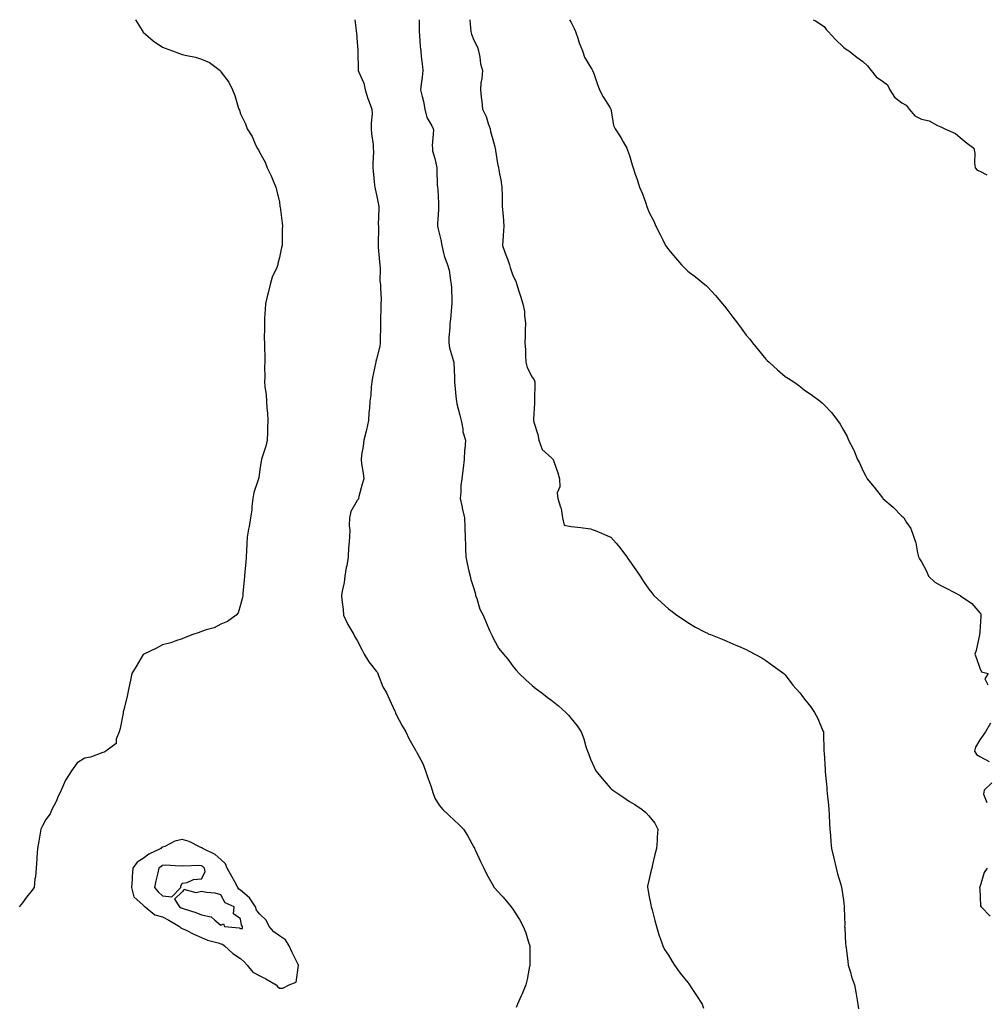
# Model space of a CAD drawing. Units: inches. Extents: x 984323 to 986963, y 7369178 to 7371818.
# Drawn here: x 985005 to 985501, y 7371312 to 7371818 of the extents above; entities that cross this region are included whole.
import ezdxf

# ---------------------------------------------------------------- set-up
doc = ezdxf.new("R2010")
doc.units = ezdxf.units.IN
doc.header["$MEASUREMENT"] = 0
doc.layers.add('Contour_98437369', color=7, linetype='Continuous', true_color=0xe85d6c)

msp = doc.modelspace()

# ---------------------------------------------------------------- linework, layer by layer
at = {"layer": 'Contour_98437369'}
for points in [[(985064.11, 7371818, 3282), (985064.11, 7371817.98, 3282), (985067.48, 7371812.48, 3282), (985067.81, 7371811.92, 3282), (985067.9, 7371811.78, 3282), (985068.05, 7371811.61, 3282), (985070.55, 7371809.42, 3282), (985073.19, 7371807.06, 3282), (985078.05, 7371803.89, 3282), (985079.43, 7371803.29, 3282), (985083.18, 7371801.92, 3282), (985086.76, 7371800.64, 3282), (985088.05, 7371800.13, 3282), (985090.46, 7371799.51, 3282), (985094.92, 7371798.8, 3282), (985098.05, 7371797.79, 3282), (985102.18, 7371796.05, 3282), (985107.58, 7371791.92, 3282), (985107.81, 7371791.68, 3282), (985108.05, 7371791.21, 3282), (985112.01, 7371785.88, 3282), (985113.88, 7371781.92, 3282), (985115.17, 7371779.04, 3282), (985116.86, 7371773.11, 3282), (985117.29, 7371771.92, 3282), (985117.54, 7371771.42, 3282), (985118.05, 7371769.54, 3282), (985120.66, 7371764.53, 3282), (985121.53, 7371761.92, 3282), (985124.13, 7371758.01, 3282), (985125.41, 7371754.56, 3282), (985126.62, 7371751.92, 3282), (985127.28, 7371751.15, 3282), (985128.05, 7371749.63, 3282), (985130.81, 7371744.68, 3282), (985131.72, 7371741.92, 3282), (985133.87, 7371737.75, 3282), (985134.87, 7371735.1, 3282), (985136.23, 7371731.92, 3282), (985136.66, 7371730.53, 3282), (985138.05, 7371724.14, 3282), (985138.32, 7371722.19, 3282), (985138.36, 7371721.92, 3282), (985138.39, 7371721.57, 3282), (985139.48, 7371713.35, 3282), (985139.62, 7371711.92, 3282), (985139.57, 7371710.4, 3282), (985139.52, 7371703.39, 3282), (985139.5, 7371701.92, 3282), (985139.11, 7371700.86, 3282), (985138.05, 7371695.75, 3282), (985137.32, 7371692.65, 3282), (985137.25, 7371691.92, 3282), (985136.75, 7371690.63, 3282), (985134.37, 7371685.6, 3282), (985133.31, 7371681.92, 3282), (985132.3, 7371677.67, 3282), (985131.85, 7371675.72, 3282), (985130.94, 7371671.92, 3282), (985130.83, 7371669.14, 3282), (985130.44, 7371664.32, 3282), (985130.34, 7371661.92, 3282), (985130.45, 7371659.52, 3282), (985130.27, 7371654.14, 3282), (985130.38, 7371651.92, 3282), (985130.34, 7371649.62, 3282), (985130.61, 7371644.48, 3282), (985130.57, 7371641.92, 3282), (985130.44, 7371639.53, 3282), (985130.5, 7371634.37, 3282), (985130.38, 7371631.92, 3282), (985130.56, 7371629.41, 3282), (985131.31, 7371625.19, 3282), (985131.49, 7371621.92, 3282), (985131.68, 7371618.28, 3282), (985131.88, 7371615.75, 3282), (985132.1, 7371611.92, 3282), (985131.91, 7371608.06, 3282), (985131.9, 7371605.77, 3282), (985131.73, 7371601.92, 3282), (985131.13, 7371598.84, 3282), (985129.22, 7371593.1, 3282), (985128.94, 7371591.92, 3282), (985128.71, 7371591.26, 3282), (985128.05, 7371586.78, 3282), (985127.43, 7371582.53, 3282), (985127.26, 7371581.92, 3282), (985127.02, 7371580.89, 3282), (985125, 7371574.96, 3282), (985124.47, 7371571.92, 3282), (985123.92, 7371567.79, 3282), (985123.88, 7371566.09, 3282), (985123.19, 7371561.92, 3282), (985122.52, 7371557.45, 3282), (985122.24, 7371556.1, 3282), (985121.54, 7371551.92, 3282), (985121.35, 7371548.62, 3282), (985121.1, 7371544.97, 3282), (985120.93, 7371541.92, 3282), (985120.75, 7371539.22, 3282), (985120.28, 7371534.15, 3282), (985120.12, 7371531.92, 3282), (985120, 7371529.97, 3282), (985119.29, 7371523.16, 3282), (985119.21, 7371521.92, 3282), (985119.06, 7371520.92, 3282), (985118.05, 7371517.16, 3282), (985116.83, 7371513.14, 3282), (985115.92, 7371511.92, 3282), (985111.31, 7371508.66, 3282), (985108.05, 7371507.25, 3282), (985104.51, 7371505.46, 3282), (985100.44, 7371504.32, 3282), (985098.05, 7371503.42, 3282), (985096.9, 7371503.07, 3282), (985093.53, 7371501.92, 3282), (985089.61, 7371500.36, 3282), (985088.05, 7371499.72, 3282), (985084.81, 7371498.68, 3282), (985082.24, 7371497.73, 3282), (985078.05, 7371496.56, 3282), (985074.97, 7371494.99, 3282), (985068.41, 7371491.92, 3282), (985068.24, 7371491.74, 3282), (985068.05, 7371491.62, 3282), (985064.39, 7371485.58, 3282), (985062.24, 7371481.92, 3282), (985061.45, 7371478.52, 3282), (985060.75, 7371474.61, 3282), (985060.16, 7371471.92, 3282), (985059.79, 7371470.18, 3282), (985058.05, 7371463.29, 3282), (985057.84, 7371462.13, 3282), (985057.78, 7371461.92, 3282), (985057.69, 7371461.56, 3282), (985056.26, 7371453.7, 3282), (985055.74, 7371451.92, 3282), (985054.24, 7371448.11, 3282), (985054.1, 7371445.87, 3282), (985048.88, 7371441.92, 3282), (985048.4, 7371441.56, 3282), (985048.05, 7371441.41, 3282), (985047.39, 7371441.25, 3282), (985041.03, 7371438.94, 3282), (985038.05, 7371438.46, 3282), (985034.04, 7371435.93, 3282), (985031.15, 7371431.92, 3282), (985029.97, 7371430, 3282), (985028.05, 7371427.16, 3282), (985026.55, 7371423.43, 3282), (985025.96, 7371421.92, 3282), (985024.09, 7371417.96, 3282), (985023.45, 7371416.52, 3282), (985021.05, 7371411.92, 3282), (985020.21, 7371409.76, 3282), (985018.05, 7371406.84, 3282), (985016.31, 7371403.66, 3282), (985015.47, 7371401.92, 3282), (985014.9, 7371398.77, 3282), (985014.33, 7371395.64, 3282), (985013.66, 7371391.92, 3282), (985013.38, 7371387.26, 3282), (985013.32, 7371386.65, 3282), (985013.08, 7371381.92, 3282), (985012.66, 7371377.31, 3282), (985012.44, 7371376.31, 3282), (985011.95, 7371371.92, 3282), (985010.25, 7371369.72, 3282), (985008.05, 7371366.97, 3282), (985006.02, 7371363.95, 3282), (985004.34, 7371361.92, 3282)], [(985176.85, 7371818, 3283), (985177.5, 7371812.46, 3283), (985177.6, 7371811.92, 3283), (985177.64, 7371811.51, 3283), (985178.05, 7371806.26, 3283), (985178.39, 7371802.26, 3283), (985178.42, 7371801.92, 3283), (985178.45, 7371801.52, 3283), (985178.56, 7371792.43, 3283), (985178.61, 7371791.92, 3283), (985178.86, 7371791.11, 3283), (985181.42, 7371785.29, 3283), (985182.13, 7371781.92, 3283), (985183.54, 7371777.41, 3283), (985184.25, 7371775.72, 3283), (985185.66, 7371771.92, 3283), (985185.73, 7371769.59, 3283), (985185.23, 7371764.74, 3283), (985185.29, 7371761.92, 3283), (985185.48, 7371759.35, 3283), (985186.19, 7371753.77, 3283), (985186.35, 7371751.92, 3283), (985186.44, 7371750.31, 3283), (985186.03, 7371743.94, 3283), (985186.12, 7371741.92, 3283), (985186.24, 7371740.11, 3283), (985187.04, 7371732.93, 3283), (985187.12, 7371731.92, 3283), (985187.25, 7371731.12, 3283), (985188.05, 7371728.01, 3283), (985189.03, 7371722.9, 3283), (985189.17, 7371721.92, 3283), (985189.22, 7371720.75, 3283), (985188.91, 7371712.78, 3283), (985188.95, 7371711.92, 3283), (985188.94, 7371711.03, 3283), (985188.83, 7371702.71, 3283), (985188.83, 7371701.92, 3283), (985188.89, 7371701.09, 3283), (985189.58, 7371693.45, 3283), (985189.68, 7371691.92, 3283), (985189.92, 7371690.06, 3283), (985189.73, 7371683.6, 3283), (985190.03, 7371681.92, 3283), (985190, 7371679.97, 3283), (985190.32, 7371674.19, 3283), (985190.29, 7371671.92, 3283), (985190.29, 7371669.68, 3283), (985190.04, 7371663.91, 3283), (985190.04, 7371659.93, 3283), (985189.91, 7371653.77, 3283), (985189.91, 7371651.92, 3283), (985189.72, 7371650.25, 3283), (985188.05, 7371643.54, 3283), (985187.69, 7371642.28, 3283), (985187.58, 7371641.92, 3283), (985187.47, 7371641.34, 3283), (985185.9, 7371634.07, 3283), (985185.52, 7371631.92, 3283), (985185.17, 7371629.04, 3283), (985185.04, 7371624.92, 3283), (985184.59, 7371621.92, 3283), (985184.42, 7371618.28, 3283), (985184.09, 7371615.89, 3283), (985183.93, 7371611.92, 3283), (985182.81, 7371607.16, 3283), (985182.63, 7371606.5, 3283), (985181.49, 7371601.92, 3283), (985181.13, 7371598.85, 3283), (985180.34, 7371594.2, 3283), (985180.03, 7371591.92, 3283), (985180.31, 7371589.66, 3283), (985181.06, 7371584.93, 3283), (985181.39, 7371581.92, 3283), (985180.68, 7371579.3, 3283), (985178.95, 7371572.82, 3283), (985178.7, 7371571.92, 3283), (985178.54, 7371571.43, 3283), (985178.05, 7371570.82, 3283), (985174.82, 7371565.15, 3283), (985174.11, 7371561.92, 3283), (985173.97, 7371557.84, 3283), (985174.26, 7371555.71, 3283), (985174.08, 7371551.92, 3283), (985173.84, 7371547.71, 3283), (985173.54, 7371546.43, 3283), (985173.38, 7371541.92, 3283), (985172.66, 7371537.31, 3283), (985172.46, 7371536.34, 3283), (985171.72, 7371531.92, 3283), (985171.28, 7371528.69, 3283), (985170.37, 7371524.25, 3283), (985170.02, 7371521.92, 3283), (985170.14, 7371519.83, 3283), (985170.88, 7371514.75, 3283), (985171.02, 7371511.92, 3283), (985173.2, 7371507.06, 3283), (985173.74, 7371506.22, 3283), (985176.34, 7371501.92, 3283), (985176.88, 7371500.75, 3283), (985178.05, 7371498.92, 3283), (985180.45, 7371494.32, 3283), (985181.66, 7371491.92, 3283), (985183.98, 7371487.85, 3283), (985188.05, 7371482.95, 3283), (985188.48, 7371482.35, 3283), (985188.63, 7371481.92, 3283), (985189.09, 7371480.88, 3283), (985191.18, 7371475.05, 3283), (985193.16, 7371471.92, 3283), (985194.63, 7371468.5, 3283), (985197.42, 7371462.56, 3283), (985197.7, 7371461.92, 3283), (985197.76, 7371461.63, 3283), (985198.05, 7371460.91, 3283), (985201.16, 7371455.03, 3283), (985203.01, 7371451.92, 3283), (985204.55, 7371448.43, 3283), (985208.05, 7371442.43, 3283), (985208.26, 7371442.13, 3283), (985208.4, 7371441.92, 3283), (985208.72, 7371441.25, 3283), (985211.72, 7371435.59, 3283), (985213.19, 7371431.92, 3283), (985214.39, 7371428.26, 3283), (985215.84, 7371424.12, 3283), (985216.59, 7371421.92, 3283), (985216.93, 7371420.8, 3283), (985218.05, 7371417.9, 3283), (985220.27, 7371414.14, 3283), (985222.1, 7371411.92, 3283), (985225.17, 7371409.04, 3283), (985228.05, 7371406.4, 3283), (985230.38, 7371404.25, 3283), (985232.78, 7371401.92, 3283), (985234.84, 7371398.71, 3283), (985238.05, 7371392.66, 3283), (985238.29, 7371392.16, 3283), (985238.41, 7371391.92, 3283), (985238.73, 7371391.24, 3283), (985241.42, 7371385.29, 3283), (985243.08, 7371381.92, 3283), (985244.73, 7371378.6, 3283), (985248.05, 7371372.59, 3283), (985248.28, 7371372.15, 3283), (985248.42, 7371371.92, 3283), (985252.34, 7371367.63, 3283), (985253.02, 7371366.89, 3283), (985257.18, 7371361.92, 3283), (985257.59, 7371361.46, 3283), (985258.05, 7371360.81, 3283), (985261.55, 7371355.42, 3283), (985263.37, 7371351.92, 3283), (985264.67, 7371348.54, 3283), (985266.09, 7371343.88, 3283), (985266.76, 7371341.92, 3283), (985266.8, 7371340.67, 3283), (985266.81, 7371333.16, 3283), (985266.85, 7371331.92, 3283), (985266.5, 7371330.37, 3283), (985265.35, 7371324.62, 3283), (985264.71, 7371321.92, 3283), (985262.82, 7371317.16, 3283), (985262.37, 7371316.23, 3283), (985260.4, 7371311.92, 3283), (985259.82, 7371310.15, 3283)], [(985209.99, 7371818, 3284), (985209.96, 7371813.83, 3284), (985209.88, 7371811.92, 3284), (985210.11, 7371809.86, 3284), (985210.38, 7371804.25, 3284), (985210.69, 7371801.92, 3284), (985210.97, 7371799, 3284), (985211.41, 7371795.28, 3284), (985211.72, 7371791.92, 3284), (985211.44, 7371788.53, 3284), (985210.92, 7371784.79, 3284), (985210.66, 7371781.92, 3284), (985211.39, 7371778.58, 3284), (985212.12, 7371776, 3284), (985212.89, 7371771.92, 3284), (985213.88, 7371767.75, 3284), (985216.48, 7371763.49, 3284), (985217.17, 7371761.92, 3284), (985217.3, 7371761.16, 3284), (985216.63, 7371753.34, 3284), (985216.78, 7371751.92, 3284), (985216.77, 7371750.64, 3284), (985218.05, 7371746.66, 3284), (985218.89, 7371742.76, 3284), (985218.98, 7371741.92, 3284), (985219.08, 7371740.9, 3284), (985219.23, 7371733.1, 3284), (985219.35, 7371731.92, 3284), (985219.43, 7371730.54, 3284), (985219.77, 7371723.64, 3284), (985219.87, 7371721.92, 3284), (985219.79, 7371720.18, 3284), (985219.42, 7371713.29, 3284), (985219.35, 7371711.92, 3284), (985219.65, 7371710.31, 3284), (985221, 7371704.87, 3284), (985221.49, 7371701.92, 3284), (985222.68, 7371697.29, 3284), (985222.76, 7371696.63, 3284), (985224.55, 7371691.92, 3284), (985225.29, 7371689.16, 3284), (985225.99, 7371683.98, 3284), (985226.44, 7371681.92, 3284), (985226.51, 7371680.38, 3284), (985226.68, 7371673.28, 3284), (985226.74, 7371671.92, 3284), (985226.55, 7371670.42, 3284), (985226.05, 7371663.92, 3284), (985225.76, 7371661.92, 3284), (985225.66, 7371659.53, 3284), (985225.2, 7371654.77, 3284), (985225.1, 7371651.92, 3284), (985225.5, 7371649.37, 3284), (985227.59, 7371642.38, 3284), (985227.69, 7371641.92, 3284), (985227.71, 7371641.58, 3284), (985228.05, 7371634.16, 3284), (985228.13, 7371632, 3284), (985228.14, 7371631.92, 3284), (985228.15, 7371631.82, 3284), (985228.94, 7371622.81, 3284), (985229.03, 7371621.92, 3284), (985229.36, 7371620.61, 3284), (985230.83, 7371614.7, 3284), (985231.56, 7371611.92, 3284), (985232.35, 7371607.63, 3284), (985232.29, 7371606.16, 3284), (985233.65, 7371601.92, 3284), (985233.39, 7371597.26, 3284), (985233.29, 7371596.67, 3284), (985233.12, 7371591.92, 3284), (985232.57, 7371587.4, 3284), (985232.36, 7371586.23, 3284), (985231.77, 7371581.92, 3284), (985231.35, 7371578.62, 3284), (985231.37, 7371575.24, 3284), (985231.04, 7371571.92, 3284), (985231.85, 7371568.12, 3284), (985232.26, 7371566.13, 3284), (985233.18, 7371561.92, 3284), (985233.32, 7371557.19, 3284), (985233.42, 7371556.55, 3284), (985233.62, 7371551.92, 3284), (985233.74, 7371547.62, 3284), (985233.74, 7371546.22, 3284), (985233.87, 7371541.92, 3284), (985234.63, 7371538.5, 3284), (985235.49, 7371534.48, 3284), (985236.05, 7371531.92, 3284), (985236.44, 7371530.31, 3284), (985238.05, 7371525.55, 3284), (985238.8, 7371522.68, 3284), (985238.92, 7371521.92, 3284), (985239.49, 7371520.49, 3284), (985241.17, 7371515.03, 3284), (985242.78, 7371511.92, 3284), (985244.28, 7371508.15, 3284), (985246.31, 7371503.66, 3284), (985247.06, 7371501.92, 3284), (985247.42, 7371501.28, 3284), (985248.05, 7371499.78, 3284), (985250.95, 7371494.82, 3284), (985253.26, 7371491.92, 3284), (985255.41, 7371489.28, 3284), (985258.05, 7371485.66, 3284), (985259.74, 7371483.61, 3284), (985261.33, 7371481.92, 3284), (985264.82, 7371478.69, 3284), (985268.05, 7371475.67, 3284), (985270.13, 7371474, 3284), (985272.9, 7371471.92, 3284), (985275.79, 7371469.66, 3284), (985278.05, 7371467.98, 3284), (985281.47, 7371465.34, 3284), (985285.31, 7371461.92, 3284), (985286.63, 7371460.51, 3284), (985288.05, 7371458.7, 3284), (985291.19, 7371455.06, 3284), (985293.25, 7371451.92, 3284), (985294.52, 7371448.4, 3284), (985295.58, 7371444.39, 3284), (985296.36, 7371441.92, 3284), (985296.89, 7371440.76, 3284), (985298.05, 7371437.8, 3284), (985299.93, 7371433.8, 3284), (985300.68, 7371431.92, 3284), (985304.03, 7371427.89, 3284), (985308.05, 7371423.15, 3284), (985308.69, 7371422.56, 3284), (985309.4, 7371421.92, 3284), (985314.59, 7371418.46, 3284), (985318.05, 7371416.05, 3284), (985320.72, 7371414.58, 3284), (985324.62, 7371411.92, 3284), (985326.51, 7371410.38, 3284), (985328.05, 7371408.7, 3284), (985331.11, 7371404.98, 3284), (985332.66, 7371401.92, 3284), (985332.27, 7371397.7, 3284), (985332.24, 7371396.11, 3284), (985331.89, 7371391.92, 3284), (985331.11, 7371388.86, 3284), (985329.89, 7371383.75, 3284), (985329.43, 7371381.92, 3284), (985329.19, 7371380.78, 3284), (985328.05, 7371375.52, 3284), (985327.37, 7371372.6, 3284), (985327.23, 7371371.92, 3284), (985327.4, 7371371.27, 3284), (985328.05, 7371368.01, 3284), (985329.05, 7371362.91, 3284), (985329.2, 7371361.92, 3284), (985329.61, 7371360.36, 3284), (985331.07, 7371354.94, 3284), (985331.86, 7371351.92, 3284), (985333.26, 7371347.13, 3284), (985333.57, 7371346.4, 3284), (985335.17, 7371341.92, 3284), (985336.08, 7371339.95, 3284), (985338.05, 7371337.13, 3284), (985339.99, 7371333.87, 3284), (985341.19, 7371331.92, 3284), (985344.06, 7371327.93, 3284), (985348.05, 7371323.06, 3284), (985348.54, 7371322.4, 3284), (985348.88, 7371321.92, 3284), (985350.5, 7371319.47, 3284), (985352.53, 7371316.4, 3284), (985355.42, 7371311.92, 3284), (985356.03, 7371309.9, 3284)], [(985236, 7371818, 3285), (985236.22, 7371813.74, 3285), (985236.5, 7371811.92, 3285), (985236.74, 7371810.61, 3285), (985238.05, 7371807.42, 3285), (985239.92, 7371803.8, 3285), (985240.5, 7371801.92, 3285), (985241.15, 7371798.82, 3285), (985241.48, 7371795.35, 3285), (985242.43, 7371791.92, 3285), (985242.19, 7371787.78, 3285), (985241.69, 7371785.56, 3285), (985241.4, 7371781.92, 3285), (985241.74, 7371778.22, 3285), (985242.06, 7371775.94, 3285), (985242.41, 7371771.92, 3285), (985244.39, 7371768.26, 3285), (985245.35, 7371764.62, 3285), (985246.37, 7371761.92, 3285), (985246.62, 7371760.49, 3285), (985248.05, 7371755.24, 3285), (985248.76, 7371752.63, 3285), (985248.97, 7371751.92, 3285), (985249.18, 7371750.78, 3285), (985250.25, 7371744.11, 3285), (985250.7, 7371741.92, 3285), (985251.25, 7371738.71, 3285), (985251.85, 7371735.72, 3285), (985252.47, 7371731.92, 3285), (985252.55, 7371727.42, 3285), (985252.58, 7371726.45, 3285), (985252.66, 7371721.92, 3285), (985253.05, 7371716.92, 3285), (985253.45, 7371711.92, 3285), (985253.13, 7371707, 3285), (985253.14, 7371706.84, 3285), (985252.76, 7371701.92, 3285), (985254.14, 7371698.01, 3285), (985255.44, 7371694.53, 3285), (985256.4, 7371691.92, 3285), (985256.7, 7371690.57, 3285), (985258.05, 7371686.56, 3285), (985259.64, 7371683.51, 3285), (985260.07, 7371681.92, 3285), (985260.99, 7371678.98, 3285), (985261.95, 7371675.82, 3285), (985263.17, 7371671.92, 3285), (985264.09, 7371667.96, 3285), (985264.02, 7371665.96, 3285), (985264.62, 7371661.92, 3285), (985264.46, 7371658.33, 3285), (985264.47, 7371655.5, 3285), (985264.3, 7371651.92, 3285), (985264.5, 7371648.36, 3285), (985264.62, 7371645.35, 3285), (985264.79, 7371641.92, 3285), (985265.42, 7371639.29, 3285), (985268.05, 7371634.25, 3285), (985268.97, 7371632.84, 3285), (985269.32, 7371631.92, 3285), (985269.3, 7371630.67, 3285), (985269.14, 7371623.02, 3285), (985269.12, 7371621.92, 3285), (985269.16, 7371620.81, 3285), (985268.73, 7371612.6, 3285), (985268.76, 7371611.92, 3285), (985268.94, 7371611.03, 3285), (985270.97, 7371604.84, 3285), (985271.39, 7371601.92, 3285), (985273.13, 7371597, 3285), (985278.05, 7371592.61, 3285), (985278.43, 7371592.3, 3285), (985278.73, 7371591.92, 3285), (985279.06, 7371590.91, 3285), (985281.17, 7371585.05, 3285), (985282.03, 7371581.92, 3285), (985282.19, 7371577.78, 3285), (985280.92, 7371574.79, 3285), (985281.17, 7371571.92, 3285), (985282.53, 7371567.43, 3285), (985282.9, 7371566.78, 3285), (985283.58, 7371561.92, 3285), (985284.37, 7371558.24, 3285), (985288.05, 7371557.49, 3285), (985293.03, 7371556.9, 3285), (985293.07, 7371556.9, 3285), (985298.05, 7371556.3, 3285), (985301.21, 7371555.09, 3285), (985307.63, 7371552.34, 3285), (985308.05, 7371552.17, 3285), (985308.2, 7371552.07, 3285), (985308.38, 7371551.92, 3285), (985311.11, 7371548.86, 3285), (985312.94, 7371546.82, 3285), (985316.7, 7371541.92, 3285), (985317.22, 7371541.09, 3285), (985318.05, 7371539.74, 3285), (985321.25, 7371535.12, 3285), (985323.45, 7371531.92, 3285), (985325.31, 7371529.17, 3285), (985328.05, 7371525.25, 3285), (985329.45, 7371523.32, 3285), (985330.51, 7371521.92, 3285), (985334.54, 7371518.42, 3285), (985338.05, 7371515.23, 3285), (985339.94, 7371513.82, 3285), (985342.36, 7371511.92, 3285), (985345.75, 7371509.61, 3285), (985348.05, 7371508.1, 3285), (985351.94, 7371505.81, 3285), (985356.58, 7371503.39, 3285), (985358.05, 7371502.59, 3285), (985358.51, 7371502.38, 3285), (985359.6, 7371501.92, 3285), (985365.7, 7371499.57, 3285), (985368.05, 7371498.47, 3285), (985372.65, 7371496.52, 3285), (985374.08, 7371495.9, 3285), (985378.05, 7371494.18, 3285), (985379.51, 7371493.39, 3285), (985382.42, 7371491.92, 3285), (985386.04, 7371489.9, 3285), (985388.05, 7371488.54, 3285), (985391.96, 7371485.83, 3285), (985397.42, 7371481.92, 3285), (985397.7, 7371481.57, 3285), (985398.05, 7371481.21, 3285), (985401.97, 7371475.84, 3285), (985405.62, 7371471.92, 3285), (985406.69, 7371470.56, 3285), (985408.05, 7371468.69, 3285), (985411, 7371464.86, 3285), (985413.1, 7371461.92, 3285), (985414.9, 7371458.76, 3285), (985417.46, 7371452.5, 3285), (985417.74, 7371451.92, 3285), (985417.79, 7371451.66, 3285), (985418, 7371441.97, 3285), (985418.01, 7371441.92, 3285), (985418.01, 7371441.88, 3285), (985418.05, 7371441.18, 3285), (985418.62, 7371432.49, 3285), (985418.6, 7371431.92, 3285), (985418.63, 7371431.34, 3285), (985419.46, 7371423.33, 3285), (985419.52, 7371421.92, 3285), (985419.67, 7371420.3, 3285), (985420.31, 7371414.17, 3285), (985420.5, 7371411.92, 3285), (985420.65, 7371409.32, 3285), (985420.91, 7371404.78, 3285), (985421.07, 7371401.92, 3285), (985421.4, 7371398.57, 3285), (985421.57, 7371395.44, 3285), (985421.95, 7371391.92, 3285), (985423.05, 7371386.92, 3285), (985424.23, 7371381.92, 3285), (985424.98, 7371378.86, 3285), (985426.59, 7371373.38, 3285), (985426.98, 7371371.92, 3285), (985427.16, 7371371.03, 3285), (985428.05, 7371365.35, 3285), (985428.44, 7371362.31, 3285), (985428.47, 7371361.92, 3285), (985428.46, 7371361.51, 3285), (985428.64, 7371352.51, 3285), (985428.63, 7371351.92, 3285), (985428.66, 7371351.31, 3285), (985429.1, 7371342.98, 3285), (985429.15, 7371341.92, 3285), (985429.33, 7371340.64, 3285), (985430.19, 7371334.06, 3285), (985430.47, 7371331.92, 3285), (985431.59, 7371328.37, 3285), (985432.17, 7371326.04, 3285), (985433.76, 7371321.92, 3285), (985434.31, 7371318.18, 3285), (985434.94, 7371315.03, 3285), (985435.45, 7371311.92, 3285), (985435.68, 7371309.54, 3285)], [(985287.21, 7371818, 3286), (985288.05, 7371816.62, 3286), (985289.62, 7371813.49, 3286), (985290.34, 7371811.92, 3286), (985291.54, 7371808.44, 3286), (985292.22, 7371806.09, 3286), (985293.9, 7371801.92, 3286), (985294.92, 7371798.79, 3286), (985298.05, 7371793.57, 3286), (985298.64, 7371792.5, 3286), (985299.07, 7371791.92, 3286), (985299.64, 7371790.33, 3286), (985301.34, 7371785.21, 3286), (985302.62, 7371781.92, 3286), (985304.47, 7371778.34, 3286), (985308.05, 7371772.61, 3286), (985308.31, 7371772.18, 3286), (985308.48, 7371771.92, 3286), (985308.66, 7371771.32, 3286), (985309.79, 7371763.66, 3286), (985310.58, 7371761.92, 3286), (985313.53, 7371757.4, 3286), (985314.78, 7371755.19, 3286), (985316.68, 7371751.92, 3286), (985317.03, 7371750.91, 3286), (985318.05, 7371748.22, 3286), (985319.46, 7371743.33, 3286), (985319.93, 7371741.92, 3286), (985320.86, 7371739.11, 3286), (985321.95, 7371735.82, 3286), (985323.25, 7371731.92, 3286), (985324.69, 7371728.56, 3286), (985326.35, 7371723.62, 3286), (985327, 7371721.92, 3286), (985327.3, 7371721.17, 3286), (985328.05, 7371719.18, 3286), (985330.58, 7371714.45, 3286), (985331.61, 7371711.92, 3286), (985333.75, 7371707.62, 3286), (985335.15, 7371704.82, 3286), (985336.6, 7371701.92, 3286), (985337.17, 7371701.04, 3286), (985338.05, 7371699.81, 3286), (985341.69, 7371695.56, 3286), (985344.75, 7371691.92, 3286), (985346.42, 7371690.29, 3286), (985348.05, 7371688.7, 3286), (985352.01, 7371685.88, 3286), (985356.76, 7371681.92, 3286), (985357.44, 7371681.31, 3286), (985358.05, 7371680.68, 3286), (985362.27, 7371676.14, 3286), (985365.81, 7371671.92, 3286), (985366.86, 7371670.73, 3286), (985368.05, 7371669.23, 3286), (985371.21, 7371665.09, 3286), (985373.47, 7371661.92, 3286), (985375.5, 7371659.37, 3286), (985378.05, 7371655.89, 3286), (985379.86, 7371653.73, 3286), (985381.24, 7371651.92, 3286), (985384.31, 7371648.18, 3286), (985388.05, 7371643.53, 3286), (985388.86, 7371642.73, 3286), (985389.77, 7371641.92, 3286), (985394.14, 7371638.01, 3286), (985398.05, 7371634.59, 3286), (985399.71, 7371633.58, 3286), (985402.44, 7371631.92, 3286), (985405.66, 7371629.53, 3286), (985408.05, 7371627.56, 3286), (985411.44, 7371625.31, 3286), (985416.05, 7371621.92, 3286), (985417.12, 7371620.99, 3286), (985418.05, 7371619.99, 3286), (985422.12, 7371615.99, 3286), (985424.92, 7371611.92, 3286), (985426.26, 7371610.13, 3286), (985428.05, 7371607.04, 3286), (985429.9, 7371603.76, 3286), (985430.63, 7371601.92, 3286), (985433.21, 7371597.08, 3286), (985433.33, 7371596.63, 3286), (985435.16, 7371591.92, 3286), (985436.25, 7371590.13, 3286), (985438.05, 7371586.23, 3286), (985439.53, 7371583.41, 3286), (985440.2, 7371581.92, 3286), (985443.79, 7371577.66, 3286), (985448.05, 7371572.24, 3286), (985448.21, 7371572.08, 3286), (985448.34, 7371571.92, 3286), (985453.6, 7371567.47, 3286), (985458.05, 7371562.72, 3286), (985458.59, 7371562.45, 3286), (985458.98, 7371561.92, 3286), (985460.41, 7371559.56, 3286), (985462.59, 7371556.46, 3286), (985464.21, 7371551.92, 3286), (985465.25, 7371549.12, 3286), (985466, 7371543.97, 3286), (985466.55, 7371541.92, 3286), (985467.06, 7371540.93, 3286), (985468.05, 7371539.34, 3286), (985470.65, 7371534.52, 3286), (985471.78, 7371531.92, 3286), (985474.99, 7371528.86, 3286), (985478.05, 7371527.14, 3286), (985481.49, 7371525.36, 3286), (985487.99, 7371521.92, 3286), (985488.03, 7371521.9, 3286), (985488.18, 7371521.8, 3286), (985494.05, 7371517.91, 3286), (985498.05, 7371513.1, 3286), (985498.66, 7371512.53, 3286), (985498.58, 7371511.92, 3286), (985498.67, 7371511.31, 3286), (985498.05, 7371503.17, 3286), (985497.97, 7371502, 3286), (985497.98, 7371501.92, 3286), (985497.95, 7371501.82, 3286), (985496.24, 7371493.73, 3286), (985495.49, 7371491.92, 3286), (985496.3, 7371490.17, 3286), (985498.05, 7371484.68, 3286), (985498.93, 7371482.8, 3286), (985502.44, 7371481.92, 3286), (985500.75, 7371479.22, 3286), (985502.21, 7371476.08, 3286)], [(985412.47, 7371818, 3287), (985413.61, 7371817.47, 3287), (985418.05, 7371814.57, 3287), (985419.14, 7371813.01, 3287), (985420.11, 7371811.92, 3287), (985423.91, 7371807.78, 3287), (985428.05, 7371803.94, 3287), (985429.1, 7371802.97, 3287), (985430.78, 7371801.92, 3287), (985434.87, 7371798.74, 3287), (985438.05, 7371796.51, 3287), (985440.36, 7371794.24, 3287), (985442.31, 7371791.92, 3287), (985444.83, 7371788.7, 3287), (985448.05, 7371786.35, 3287), (985450.67, 7371784.53, 3287), (985451.8, 7371781.92, 3287), (985454.22, 7371778.09, 3287), (985458.05, 7371775.25, 3287), (985460.23, 7371774.1, 3287), (985461.84, 7371771.92, 3287), (985464.72, 7371768.59, 3287), (985468.05, 7371766.95, 3287), (985472.05, 7371765.93, 3287), (985476.32, 7371763.65, 3287), (985478.05, 7371762.96, 3287), (985478.77, 7371762.64, 3287), (985480.09, 7371761.92, 3287), (985485.57, 7371759.44, 3287), (985488.05, 7371757.51, 3287), (985491.03, 7371754.9, 3287), (985494.96, 7371751.92, 3287), (985495.53, 7371749.4, 3287), (985495.39, 7371744.58, 3287), (985495.78, 7371741.92, 3287), (985496.81, 7371740.68, 3287), (985498.05, 7371740.05, 3287), (985501.64, 7371738.32, 3287)], [(985503.63, 7371456.34, 3286), (985501.05, 7371451.92, 3286), (985499.84, 7371450.14, 3286), (985498.05, 7371447.8, 3286), (985495.93, 7371444.04, 3286), (985495.44, 7371441.92, 3286), (985496.39, 7371440.26, 3286), (985498.05, 7371439.22, 3286), (985502.84, 7371436.71, 3286)], [(985504.3, 7371425.67, 3286), (985500.3, 7371421.92, 3286), (985500.08, 7371419.89, 3286), (985501.77, 7371415.64, 3286)], [(985501.9, 7371381.92, 3286), (985500.4, 7371379.57, 3286), (985498.05, 7371372.07, 3286), (985497.97, 7371372, 3286), (985497.97, 7371371.92, 3286), (985497.97, 7371371.85, 3286), (985498.05, 7371371, 3286), (985498.53, 7371362.4, 3286), (985498.85, 7371361.92, 3286), (985503.36, 7371357.23, 3286)]]:
    msp.add_polyline3d(points, dxfattribs=at)
for points in [[(985138.05, 7371320.21, 3283), (985139.76, 7371320.21, 3283), (985143.1, 7371321.92, 3283), (985146.77, 7371323.2, 3283), (985147.94, 7371331.81, 3283), (985147.99, 7371331.92, 3283), (985147.94, 7371332.03, 3283), (985144.7, 7371338.57, 3283), (985143.16, 7371341.92, 3283), (985141.17, 7371345.04, 3283), (985138.05, 7371347.06, 3283), (985135.24, 7371349.11, 3283), (985132.84, 7371351.92, 3283), (985131.23, 7371355.1, 3283), (985128.05, 7371358.16, 3283), (985126.37, 7371360.24, 3283), (985125.74, 7371361.92, 3283), (985122.75, 7371366.62, 3283), (985118.05, 7371370.61, 3283), (985117.25, 7371371.12, 3283), (985116.71, 7371371.92, 3283), (985115.11, 7371374.86, 3283), (985113.66, 7371377.53, 3283), (985111.26, 7371381.92, 3283), (985110.28, 7371384.15, 3283), (985108.05, 7371386.34, 3283), (985105.02, 7371388.89, 3283), (985098.72, 7371391.92, 3283), (985098.35, 7371392.22, 3283), (985098.05, 7371392.36, 3283), (985097.32, 7371392.65, 3283), (985091.66, 7371395.53, 3283), (985088.05, 7371396.52, 3283), (985084.3, 7371395.67, 3283), (985079.19, 7371393.06, 3283), (985078.05, 7371392.65, 3283), (985077.54, 7371392.43, 3283), (985077.11, 7371391.92, 3283), (985071.01, 7371388.96, 3283), (985068.05, 7371386.79, 3283), (985064.97, 7371384.99, 3283), (985062.78, 7371381.92, 3283), (985062.4, 7371377.58, 3283), (985062.36, 7371376.23, 3283), (985062.01, 7371371.92, 3283), (985063.3, 7371367.18, 3283), (985068.05, 7371362.89, 3283), (985068.48, 7371362.35, 3283), (985069, 7371361.92, 3283), (985073.99, 7371357.86, 3283), (985078.05, 7371356.79, 3283), (985081.2, 7371355.07, 3283), (985086.68, 7371351.92, 3283), (985087.34, 7371351.21, 3283), (985088.05, 7371350.85, 3283), (985090.08, 7371349.89, 3283), (985094.02, 7371347.89, 3283), (985098.05, 7371346.23, 3283), (985101.03, 7371344.9, 3283), (985106.52, 7371343.46, 3283), (985108.05, 7371342.92, 3283), (985108.82, 7371342.69, 3283), (985109.91, 7371341.92, 3283), (985114.14, 7371338.01, 3283), (985118.05, 7371335.43, 3283), (985119.9, 7371333.77, 3283), (985121.42, 7371331.92, 3283), (985124.44, 7371328.3, 3283), (985128.05, 7371326.55, 3283), (985131.14, 7371325, 3283), (985136.48, 7371321.92, 3283), (985137.08, 7371320.96, 3283)], [(985078.05, 7371367.67, 3284), (985082.8, 7371367.17, 3284), (985087.49, 7371371.92, 3284), (985087.4, 7371372.58, 3284), (985088.05, 7371374.09, 3284), (985090.61, 7371374.48, 3284), (985093.91, 7371376.06, 3284), (985098.05, 7371376.33, 3284), (985099.95, 7371380.02, 3284), (985099.55, 7371381.92, 3284), (985098.75, 7371382.62, 3284), (985098.05, 7371383.02, 3284), (985096.73, 7371383.24, 3284), (985088.96, 7371382.83, 3284), (985088.05, 7371383.09, 3284), (985087.12, 7371382.85, 3284), (985079.54, 7371383.41, 3284), (985078.05, 7371383.18, 3284), (985077.23, 7371382.74, 3284), (985076.17, 7371381.92, 3284), (985075.66, 7371379.52, 3284), (985074.55, 7371375.41, 3284), (985073.88, 7371371.92, 3284), (985075.77, 7371369.64, 3284)], [(985118.05, 7371350.8, 3284), (985119.11, 7371350.86, 3284), (985119.1, 7371351.92, 3284), (985118.67, 7371352.53, 3284), (985118.05, 7371355.74, 3284), (985114.43, 7371358.3, 3284), (985114.78, 7371361.92, 3284), (985110.19, 7371364.06, 3284), (985108.05, 7371368.21, 3284), (985105.06, 7371368.93, 3284), (985100.68, 7371369.3, 3284), (985098.05, 7371369.79, 3284), (985095.28, 7371369.14, 3284), (985089.11, 7371370.85, 3284), (985088.05, 7371369.63, 3284), (985084.1, 7371365.86, 3284), (985086.77, 7371361.92, 3284), (985087.6, 7371361.47, 3284), (985088.05, 7371361.22, 3284), (985089.11, 7371360.85, 3284), (985095.17, 7371359.04, 3284), (985098.05, 7371357.89, 3284), (985102.97, 7371356.84, 3284), (985104.83, 7371355.15, 3284), (985108.05, 7371352.56, 3284), (985109.39, 7371353.26, 3284), (985109.89, 7371351.92, 3284), (985117.35, 7371351.21, 3284)]]:
    msp.add_polyline3d(points, close=True, dxfattribs=at)

doc.saveas('drawing.dxf')
